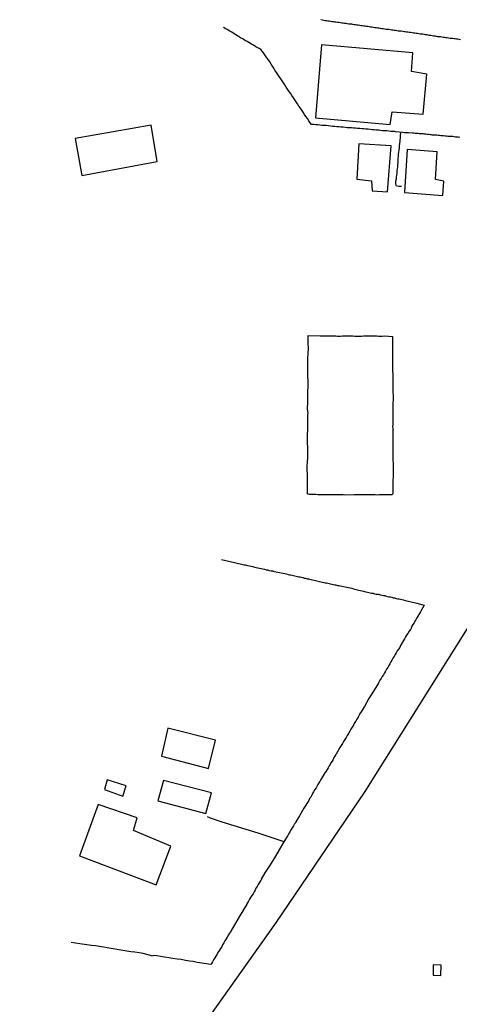
# Model space of a CAD drawing. Extents: x 0 to 187954, y 0 to 1668746.
# Drawn here: x 183366 to 183438, y 1668370 to 1668532 of the extents above; entities that cross this region are included whole.
import ezdxf

# ---------------------------------------------------------------- set-up
doc = ezdxf.new("R2010")
doc.units = 0
doc.header["$LTSCALE"] = 5
doc.header["$MEASUREMENT"] = 0
doc.header["$PDSIZE"] = -0.5
doc.layers.get('DEFPOINTS').update_dxf_attribs({"linetype": 'CONTINUOUS'})
for name, color, linetype in [('QUADRICULA', 10, 'CONTINUOUS'), ('V-EDIFICACAO', 2, 'CONTINUOUS'), ('V-EIXO_DE_LOGRADOURO', 3, 'CONTINUOUS'), ('V-LOTE', 1, 'CONTINUOUS')]:
    doc.layers.add(name, color=color, linetype=linetype)
doc.dimstyles.get("Standard").update_dxf_attribs({"dimtxt": 0.18, "dimasz": 0.18, "dimexe": 0.18, "dimexo": 0.0625, "dimgap": 0.09, "dimtad": 0, "dimdec": 4, "dimzin": 0, "dimdsep": 46, "dimtxsty": 'Standard', "dimcen": 0.09, "dimadec": 0, "dimazin": 0, "dimtfac": 1, "dimtdec": 4, "dimtofl": 0, "dimtmove": 0, "dimatfit": 0, "dimfxl": 0, "dimtolj": 1, "dimtzin": 0, "dimarcsym": 0})

# ---------------------------------------------------------------- blocks, each defined once
blk = doc.blocks.new('*D159')
at = {"layer": 'DEFPOINTS', "color": 0}
for p in [(185595.83, 1668506.08), (185600, 1668500), (0, 0)]:
    blk.add_point(p, dxfattribs=at)
at = {"layer": 'QUADRICULA', "color": 0, "lineweight": -2}
for p, q in [((185595.83, 1668505.72), (185595.83, 1668506.08)), ((185600, 1668505.36), (185595.83, 1668505.72)), ((185600, 1668500.06), (185600, 1668505.36))]:
    blk.add_line(p, q, dxfattribs=at)
at = {"layer": 'QUADRICULA', "color": 0, "insert": (185595.83, 1668512.67), "char_height": 1.5, "attachment_point": 5, "rotation": 90}
blk.add_mtext('\\A1;185600.0000', dxfattribs=at)
blk = doc.blocks.new('*D160')
at = {"layer": 'DEFPOINTS', "color": 0}
for p in [(185695.8, 1668504.42), (185700, 1668500), (0, 0)]:
    blk.add_point(p, dxfattribs=at)
at = {"layer": 'QUADRICULA', "color": 0, "lineweight": -2}
for p, q in [((185695.8, 1668504.06), (185695.8, 1668504.42)), ((185700, 1668503.7), (185695.8, 1668504.06)), ((185700, 1668500.06), (185700, 1668503.7))]:
    blk.add_line(p, q, dxfattribs=at)
at = {"layer": 'QUADRICULA', "color": 0, "insert": (185695.8, 1668511.01), "char_height": 1.5, "attachment_point": 5, "rotation": 90}
blk.add_mtext('\\A1;185700.0000', dxfattribs=at)
blk = doc.blocks.new('*D161')
at = {"layer": 'DEFPOINTS', "color": 0}
for p in [(185796.63, 1668504.61), (185800, 1668500), (0, 0)]:
    blk.add_point(p, dxfattribs=at)
at = {"layer": 'QUADRICULA', "color": 0, "lineweight": -2}
for p, q in [((185796.63, 1668504.25), (185796.63, 1668504.61)), ((185800, 1668503.89), (185796.63, 1668504.25)), ((185800, 1668500.06), (185800, 1668503.89))]:
    blk.add_line(p, q, dxfattribs=at)
at = {"layer": 'QUADRICULA', "color": 0, "insert": (185796.63, 1668511.2), "char_height": 1.5, "attachment_point": 5, "rotation": 90}
blk.add_mtext('\\A1;185800.0000', dxfattribs=at)
blk = doc.blocks.new('*D162')
at = {"layer": 'DEFPOINTS', "color": 0}
for p in [(185499.33, 1668507.74), (185500, 1668500), (0, 0)]:
    blk.add_point(p, dxfattribs=at)
at = {"layer": 'QUADRICULA', "color": 0, "lineweight": -2}
for p, q in [((185499.33, 1668507.38), (185499.33, 1668507.74)), ((185500, 1668507.02), (185499.33, 1668507.38)), ((185500, 1668500.06), (185500, 1668507.02))]:
    blk.add_line(p, q, dxfattribs=at)
at = {"layer": 'QUADRICULA', "color": 0, "insert": (185499.33, 1668514.33), "char_height": 1.5, "attachment_point": 5, "rotation": 90}
blk.add_mtext('\\A1;185500.0000', dxfattribs=at)
blk = doc.blocks.new('*D163')
at = {"layer": 'DEFPOINTS', "color": 0}
for p in [(185897.68, 1668607.42), (185900, 1668600), (0, 0)]:
    blk.add_point(p, dxfattribs=at)
at = {"layer": 'QUADRICULA', "color": 0, "lineweight": -2}
for p, q in [((185897.68, 1668607.06), (185897.68, 1668607.42)), ((185900, 1668606.7), (185897.68, 1668607.06)), ((185900, 1668600.06), (185900, 1668606.7))]:
    blk.add_line(p, q, dxfattribs=at)
at = {"layer": 'QUADRICULA', "color": 0, "insert": (185897.68, 1668614.01), "char_height": 1.5, "attachment_point": 5, "rotation": 90}
blk.add_mtext('\\A1;185900.0000', dxfattribs=at)
blk = doc.blocks.new('*D164')
at = {"layer": 'DEFPOINTS', "color": 0}
for p in [(186007.04, 1668612.31), (186000, 1668600), (0, 0)]:
    blk.add_point(p, dxfattribs=at)
at = {"layer": 'QUADRICULA', "color": 0, "lineweight": -2}
for p, q in [((186000, 1668611.59), (186007.04, 1668611.95)), ((186000, 1668600.0625), (186000, 1668611.59)), ((186007.04, 1668611.95), (186007.04, 1668612.31))]:
    blk.add_line(p, q, dxfattribs=at)
at = {"layer": 'QUADRICULA', "color": 0, "insert": (186007.04, 1668618.775), "char_height": 1.5, "attachment_point": 5, "rotation": 90}
blk.add_mtext('\\A1;186000.0000', dxfattribs=at)
blk = doc.blocks.new('*D165')
at = {"layer": 'DEFPOINTS', "color": 0}
for p in [(186102.94, 1668709.35), (186100, 1668700), (0, 0)]:
    blk.add_point(p, dxfattribs=at)
at = {"layer": 'QUADRICULA', "color": 0, "lineweight": -2}
for p, q in [((186100, 1668708.63), (186102.94, 1668708.99)), ((186100, 1668700.06), (186100, 1668708.63)), ((186102.94, 1668708.99), (186102.94, 1668709.35))]:
    blk.add_line(p, q, dxfattribs=at)
at = {"layer": 'QUADRICULA', "color": 0, "insert": (186102.94, 1668715.69), "char_height": 1.5, "attachment_point": 5, "rotation": 90}
blk.add_mtext('\\A1;186100.0000', dxfattribs=at)
blk = doc.blocks.new('*D166')
at = {"layer": 'DEFPOINTS', "color": 0}
for p in [(186196.63, 1668719.61), (186200, 1668700), (0, 0)]:
    blk.add_point(p, dxfattribs=at)
at = {"layer": 'QUADRICULA', "color": 0, "lineweight": -2}
for p, q in [((186196.63, 1668719.25), (186196.63, 1668719.61)), ((186200, 1668718.89), (186196.63, 1668719.25)), ((186200, 1668700.0625), (186200, 1668718.89))]:
    blk.add_line(p, q, dxfattribs=at)
at = {"layer": 'QUADRICULA', "color": 0, "insert": (186196.63, 1668726.2), "char_height": 1.5, "attachment_point": 5, "rotation": 90}
blk.add_mtext('\\A1;186200.0000', dxfattribs=at)
blk = doc.blocks.new('*D167')
at = {"layer": 'DEFPOINTS', "color": 0}
for p in [(186300, 1668600), (186301.23, 1668587.89), (0, 0)]:
    blk.add_point(p, dxfattribs=at)
at = {"layer": 'QUADRICULA', "color": 0, "lineweight": -2}
for p, q in [((186300, 1668599.94), (186300, 1668588.61)), ((186300, 1668588.61), (186301.23, 1668588.25)), ((186301.23, 1668588.25), (186301.23, 1668587.89))]:
    blk.add_line(p, q, dxfattribs=at)
at = {"layer": 'QUADRICULA', "color": 0, "insert": (186301.23, 1668581.3), "char_height": 1.5, "attachment_point": 5, "rotation": 90}
blk.add_mtext('\\A1;186300.0000', dxfattribs=at)
blk = doc.blocks.new('*D168')
at = {"layer": 'DEFPOINTS', "color": 0}
for p in [(186100, 1668700), (186111.67, 1668693.39), (0, 0)]:
    blk.add_point(p, dxfattribs=at)
at = {"layer": 'QUADRICULA', "color": 0, "lineweight": -2}
for p, q in [((186100.06, 1668700), (186110.95, 1668700)), ((186110.95, 1668700), (186111.31, 1668693.39)), ((186111.31, 1668693.39), (186111.67, 1668693.39))]:
    blk.add_line(p, q, dxfattribs=at)
at = {"layer": 'QUADRICULA', "color": 0, "insert": (186119.01, 1668693.39), "char_height": 1.5, "attachment_point": 5}
blk.add_mtext('\\A1;1668700.0000', dxfattribs=at)
blk = doc.blocks.new('*D169')
at = {"layer": 'DEFPOINTS', "color": 0}
for p in [(186090.74, 1668608.31), (186100, 1668600), (0, 0)]:
    blk.add_point(p, dxfattribs=at)
at = {"layer": 'QUADRICULA', "color": 0, "lineweight": -2}
for p, q in [((186091.1, 1668608.31), (186090.74, 1668608.31)), ((186091.46, 1668600), (186091.1, 1668608.31)), ((186099.94, 1668600), (186091.46, 1668600))]:
    blk.add_line(p, q, dxfattribs=at)
at = {"layer": 'QUADRICULA', "color": 0, "insert": (186083.4, 1668608.31), "char_height": 1.5, "attachment_point": 5}
blk.add_mtext('\\A1;1668600.0000', dxfattribs=at)
blk = doc.blocks.new('*D171')
at = {"layer": 'DEFPOINTS', "color": 0}
for p in [(186000, 1668500), (186012.19, 1668494.4), (0, 0)]:
    blk.add_point(p, dxfattribs=at)
at = {"layer": 'QUADRICULA', "color": 0, "lineweight": -2}
for p, q in [((186000.06, 1668500), (186011.47, 1668500)), ((186011.47, 1668500), (186011.83, 1668494.4)), ((186011.83, 1668494.4), (186012.19, 1668494.4))]:
    blk.add_line(p, q, dxfattribs=at)
at = {"layer": 'QUADRICULA', "color": 0, "insert": (186019.53, 1668494.4), "char_height": 1.5, "attachment_point": 5}
blk.add_mtext('\\A1;1668500.0000', dxfattribs=at)
blk = doc.blocks.new('*D172')
at = {"layer": 'DEFPOINTS', "color": 0}
for p in [(185800, 1668400), (185823.1, 1668390.49), (0, 0)]:
    blk.add_point(p, dxfattribs=at)
at = {"layer": 'QUADRICULA', "color": 0, "lineweight": -2}
for p, q in [((185800.06, 1668400), (185822.38, 1668400)), ((185822.38, 1668400), (185822.74, 1668390.49)), ((185822.74, 1668390.49), (185823.1, 1668390.49))]:
    blk.add_line(p, q, dxfattribs=at)
at = {"layer": 'QUADRICULA', "color": 0, "insert": (185830.44, 1668390.49), "char_height": 1.5, "attachment_point": 5}
blk.add_mtext('\\A1;1668400.0000', dxfattribs=at)

msp = doc.modelspace()

# ---------------------------------------------------------------- linework, layer by layer
at = {"layer": 'V-EDIFICACAO'}
for points in [[(183415.81, 1668527.61), (183414.82, 1668515.62), (183427.07, 1668514.5), (183427.42, 1668516.58), (183432.51, 1668516.23), (183433.12, 1668522.77), (183430.6, 1668523.19), (183430.79, 1668526.27), (183415.81, 1668527.61)], [(183375.36, 1668512.22), (183376.48, 1668506.17), (183388.85, 1668508.43), (183387.83, 1668514.4), (183375.36, 1668512.22)], [(183421.92, 1668511.34), (183421.58, 1668505.55), (183424, 1668505.29), (183424.1, 1668503.63), (183426.66, 1668503.46), (183427.22, 1668511.04), (183421.92, 1668511.34)], [(183429.88, 1668510.4), (183429.42, 1668503.35), (183435.7, 1668502.86), (183435.9, 1668505.22), (183434.54, 1668505.5), (183434.79, 1668510.06), (183429.88, 1668510.4)], [(183390.57, 1668415.51), (183389.52, 1668410.89), (183397.27, 1668408.91), (183398.43, 1668413.51), (183390.57, 1668415.51)], [(183380.63, 1668407.01), (183380.18, 1668405.45), (183383.19, 1668404.34), (183383.72, 1668406.04), (183380.63, 1668407.01)], [(183389.85, 1668406.92), (183388.95, 1668403.57), (183396.83, 1668401.5), (183397.75, 1668404.91), (183389.85, 1668406.92)], [(183379.15, 1668402.98), (183376.07, 1668394.58), (183388.68, 1668389.78), (183391.07, 1668396.12), (183384.93, 1668398.74), (183384.93, 1668398.74), (183385.57, 1668400.79), (183379.15, 1668402.98)], [(183434.16, 1668376.67), (183434.12, 1668374.96), (183435.38, 1668374.91), (183435.43, 1668376.62), (183434.16, 1668376.67)]]:
    msp.add_lwpolyline(points, close=True, dxfattribs=at)
at = {"layer": 'V-EIXO_DE_LOGRADOURO'}
msp.add_lwpolyline([(183393.11, 1668362.08), (183408.3, 1668383.5), (183422.95, 1668405.1), (183443.94, 1668438.49), (183450.64, 1668450.09), (183455.18, 1668460.79), (183458.73, 1668471.49), (183460.75, 1668482.82), (183461.15, 1668494.6), (183459.58, 1668506.65), (183456.75, 1668518.7), (183452.48, 1668530.75), (183447.94, 1668542.8), (183443.4, 1668554.85), (183438.05, 1668567.17), (183432.52, 1668579.58), (183417.73, 1668606.75), (183411.08, 1668615.74), (183396.25, 1668638.6), (183378.18, 1668661.28), (183360.29, 1668683.06), (183353.01, 1668705.02), (183351.3, 1668729.31), (183350.6, 1668740.16)], dxfattribs=at)
at = {"layer": 'V-LOTE'}
for points in [[(183415.7, 1668531.72), (183415.96, 1668531.68), (183416.17, 1668531.64), (183416.39, 1668531.59), (183416.6, 1668531.57), (183416.82, 1668531.55), (183417.07, 1668531.51), (183417.29, 1668531.46), (183417.5, 1668531.44), (183417.76, 1668531.42), (183417.97, 1668531.38), (183418.18, 1668531.36), (183418.44, 1668531.31), (183418.66, 1668531.29), (183418.91, 1668531.25), (183418.91, 1668531.25), (183419.13, 1668531.21), (183419.34, 1668531.19), (183419.6, 1668531.14), (183419.81, 1668531.12), (183420.02, 1668531.08), (183420.28, 1668531.04), (183420.49, 1668531.04), (183420.71, 1668531.01), (183420.92, 1668530.99), (183421.14, 1668530.95), (183421.39, 1668530.91), (183421.61, 1668530.89), (183421.82, 1668530.87), (183422.08, 1668530.82), (183422.29, 1668530.78), (183422.5, 1668530.76), (183422.76, 1668530.72), (183422.97, 1668530.69), (183423.19, 1668530.65), (183423.4, 1668530.63), (183423.62, 1668530.59), (183423.87, 1668530.57), (183424.09, 1668530.52), (183424.3, 1668530.5), (183424.56, 1668530.46), (183424.77, 1668530.44), (183424.98, 1668530.4), (183425.24, 1668530.37), (183425.46, 1668530.31), (183425.71, 1668530.29), (183425.93, 1668530.27), (183426.14, 1668530.22), (183426.4, 1668530.18), (183426.61, 1668530.16), (183426.82, 1668530.14), (183427.08, 1668530.1), (183427.29, 1668530.05), (183427.51, 1668530.03), (183427.72, 1668530.01), (183427.94, 1668529.97), (183428.19, 1668529.92), (183428.41, 1668529.9), (183428.62, 1668529.88), (183428.88, 1668529.88), (183429.13, 1668529.84), (183429.35, 1668529.8), (183429.56, 1668529.77), (183429.77, 1668529.73), (183429.99, 1668529.71), (183430.2, 1668529.69), (183430.42, 1668529.65), (183430.67, 1668529.63), (183430.89, 1668529.58), (183431.1, 1668529.54), (183431.36, 1668529.5), (183431.57, 1668529.48), (183431.79, 1668529.43), (183432, 1668529.41), (183432.21, 1668529.39), (183432.43, 1668529.37), (183432.64, 1668529.33), (183432.85, 1668529.28), (183433.07, 1668529.26), (183433.28, 1668529.24), (183433.5, 1668529.2), (183433.75, 1668529.15), (183433.97, 1668529.11), (183434.18, 1668529.09), (183434.44, 1668529.05), (183434.65, 1668529.03), (183434.86, 1668528.98), (183435.12, 1668528.94), (183435.33, 1668528.94), (183435.55, 1668528.9), (183435.76, 1668528.86), (183435.98, 1668528.83), (183436.23, 1668528.79), (183436.45, 1668528.77), (183436.66, 1668528.73), (183436.92, 1668528.68), (183437.13, 1668528.68), (183437.35, 1668528.68), (183437.56, 1668528.64), (183437.77, 1668528.62), (183437.99, 1668528.6), (183438.2, 1668528.56), (183438.41, 1668528.51), (183438.63, 1668528.47)], [(183438.5, 1668512.41), (183438.24, 1668512.43), (183438.03, 1668512.45), (183437.82, 1668512.47), (183437.6, 1668512.5), (183437.39, 1668512.54), (183437.17, 1668512.54), (183436.96, 1668512.54), (183436.75, 1668512.58), (183436.53, 1668512.58), (183436.32, 1668512.62), (183436.1, 1668512.62), (183435.85, 1668512.67), (183435.63, 1668512.67), (183435.42, 1668512.69), (183435.16, 1668512.71), (183434.95, 1668512.73), (183434.74, 1668512.75), (183434.48, 1668512.8), (183434.27, 1668512.8), (183434.05, 1668512.8), (183433.84, 1668512.84), (183433.62, 1668512.84), (183433.37, 1668512.88), (183433.15, 1668512.88), (183432.94, 1668512.92), (183432.68, 1668512.92), (183432.47, 1668512.97), (183432.26, 1668512.97), (183432.04, 1668513.01), (183431.83, 1668513.01), (183431.61, 1668513.05), (183431.4, 1668513.05), (183431.19, 1668513.05), (183430.97, 1668513.09), (183430.76, 1668513.09), (183430.54, 1668513.14), (183430.29, 1668513.12), (183430.07, 1668513.14), (183429.86, 1668513.14), (183429.6, 1668513.18), (183429.39, 1668513.18), (183429.18, 1668513.22), (183427.94, 1668513.33), (183427.8, 1668513.35), (183427.55, 1668513.35), (183427.21, 1668513.39), (183426.87, 1668513.42), (183426.52, 1668513.46), (183426.18, 1668513.5), (183425.84, 1668513.5), (183425.5, 1668513.55), (183425.16, 1668513.59), (183424.81, 1668513.61), (183424.47, 1668513.65), (183424.13, 1668513.67), (183423.79, 1668513.72), (183423.45, 1668513.76), (183423.1, 1668513.76), (183422.76, 1668513.8), (183422.76, 1668513.8), (183422.42, 1668513.82), (183422.08, 1668513.86), (183421.73, 1668513.89), (183421.39, 1668513.91), (183421.05, 1668513.93), (183420.71, 1668513.95), (183420.37, 1668513.97), (183420.02, 1668513.99), (183419.68, 1668514.04), (183419.34, 1668514.08), (183419, 1668514.08), (183418.66, 1668514.12), (183418.31, 1668514.16), (183417.97, 1668514.19), (183417.63, 1668514.21), (183417.29, 1668514.25), (183416.94, 1668514.29), (183416.56, 1668514.34), (183416.22, 1668514.36), (183415.88, 1668514.38), (183415.53, 1668514.42), (183415.19, 1668514.46), (183414.85, 1668514.46), (183414.51, 1668514.51), (183414.16, 1668514.55), (183413.93, 1668514.81), (183413.71, 1668515.15), (183413.5, 1668515.49), (183413.24, 1668515.84), (183412.99, 1668516.18), (183412.79, 1668516.52), (183412.58, 1668516.86), (183412.34, 1668517.21), (183412.11, 1668517.55), (183411.87, 1668517.89), (183411.64, 1668518.23), (183411.42, 1668518.57), (183411.19, 1668518.92), (183410.93, 1668519.3), (183410.7, 1668519.64), (183410.46, 1668519.98), (183410.25, 1668520.33), (183410.01, 1668520.67), (183409.8, 1668521.01), (183409.56, 1668521.35), (183409.33, 1668521.7), (183409.11, 1668522.04), (183408.88, 1668522.38), (183408.64, 1668522.72), (183408.43, 1668523.06), (183408.17, 1668523.41), (183407.98, 1668523.75), (183407.74, 1668524.09), (183407.53, 1668524.43), (183407.32, 1668524.78), (183407.08, 1668525.12), (183406.85, 1668525.46), (183406.61, 1668525.8), (183406.38, 1668526.14), (183406.14, 1668526.49), (183405.87, 1668526.81), (183405.82, 1668526.8), (183405.59, 1668526.98), (183405.35, 1668527.08), (183405.05, 1668527.27), (183404.63, 1668527.53), (183404.32, 1668527.7), (183403.9, 1668527.96), (183403.6, 1668528.15), (183403.17, 1668528.38), (183402.89, 1668528.58), (183402.49, 1668528.75), (183402.19, 1668528.96), (183401.76, 1668529.22), (183401.48, 1668529.39), (183401.08, 1668529.65), (183400.75, 1668529.84), (183400.31, 1668530.1), (183400.01, 1668530.27), (183399.69, 1668530.44)], [(183428.8, 1668513.25), (183428.64, 1668511.79), (183428.62, 1668511.39), (183428.58, 1668511.05), (183428.53, 1668510.7), (183428.51, 1668510.32), (183428.47, 1668509.98), (183428.4, 1668509.63), (183428.38, 1668509.29), (183428.36, 1668508.95), (183428.34, 1668508.61), (183428.32, 1668508.27), (183428.3, 1668507.92), (183428.27, 1668507.58), (183428.21, 1668507.24), (183428.17, 1668506.9), (183428.15, 1668506.56), (183428.1, 1668506.21), (183428.06, 1668505.87), (183428.04, 1668505.53), (183427.97, 1668505.19), (183427.95, 1668504.84), (183428.02, 1668504.52), (183428.49, 1668504.43), (183428.96, 1668504.39)], [(183426.13, 1668479.84), (183427.45, 1668479.77), (183427.45, 1668477.25), (183427.48, 1668474.8), (183427.51, 1668472.8), (183427.5, 1668472.47), (183427.5, 1668472.17), (183427.5, 1668471.91), (183427.5, 1668471.61), (183427.5, 1668471.36), (183427.5, 1668471.1), (183427.5, 1668470.8), (183427.53, 1668470.5), (183427.55, 1668470.2), (183427.55, 1668469.9), (183427.55, 1668469.6), (183427.55, 1668469.3), (183427.53, 1668469), (183427.53, 1668468.75), (183427.54, 1668467.5), (183427.52, 1668466.48), (183427.53, 1668466.18), (183427.5, 1668465.88), (183427.5, 1668465.58), (183427.5, 1668465.28), (183427.48, 1668464.98), (183427.53, 1668464.68), (183427.53, 1668464.39), (183427.53, 1668464.09), (183427.53, 1668463.83), (183427.53, 1668463.53), (183427.53, 1668463.27), (183427.53, 1668462.97), (183427.53, 1668462.72), (183427.53, 1668462.46), (183427.53, 1668462.16), (183427.53, 1668461.86), (183427.53, 1668461.56), (183427.53, 1668461.26), (183427.5, 1668460.96), (183427.5, 1668460.71), (183427.5, 1668460.41), (183427.5, 1668460.15), (183427.5, 1668459.85), (183427.5, 1668459.6), (183427.5, 1668459.34), (183427.55, 1668459.04), (183427.55, 1668458.74), (183427.55, 1668458.44), (183427.55, 1668458.14), (183427.56, 1668456.97), (183427.53, 1668455.94), (183427.53, 1668455.53), (183427.53, 1668455.19), (183427.5, 1668454.81), (183427.5, 1668454.46), (183427.5, 1668454.12), (183427.5, 1668453.99), (183427.4, 1668453.8), (183427.04, 1668453.75), (183426.7, 1668453.75), (183426.35, 1668453.75), (183426.01, 1668453.75), (183425.67, 1668453.75), (183425.33, 1668453.75), (183424.98, 1668453.73), (183424.6, 1668453.75), (183424.26, 1668453.8), (183423.92, 1668453.8), (183423.57, 1668453.8), (183423.23, 1668453.8), (183422.89, 1668453.8), (183422.55, 1668453.8), (183422.2, 1668453.78), (183421.86, 1668453.75), (183421.52, 1668453.75), (183421.18, 1668453.75), (183419.66, 1668453.74), (183419.34, 1668453.77), (183419.04, 1668453.77), (183418.78, 1668453.77), (183418.48, 1668453.77), (183418.23, 1668453.77), (183417.93, 1668453.77), (183417.67, 1668453.77), (183417.37, 1668453.8), (183417.12, 1668453.8), (183416.86, 1668453.8), (183416.56, 1668453.8), (183416.3, 1668453.8), (183416, 1668453.8), (183415.75, 1668453.8), (183415.45, 1668453.8), (183415.19, 1668453.8), (183414.89, 1668453.82), (183414.63, 1668453.82), (183414.34, 1668453.82), (183414.08, 1668453.84), (183413.82, 1668453.84), (183413.54, 1668453.93), (183413.5, 1668453.9), (183413.5, 1668453.9), (183413.48, 1668454.16), (183413.5, 1668454.42), (183413.5, 1668454.72), (183413.52, 1668455.02), (183413.52, 1668455.32), (183413.52, 1668455.62), (183413.52, 1668455.87), (183413.52, 1668456.13), (183413.48, 1668456.43), (183413.48, 1668456.69), (183413.47, 1668458.24), (183413.48, 1668459.38), (183413.54, 1668459.72), (183413.54, 1668460.02), (183413.54, 1668460.28), (183413.54, 1668460.58), (183413.54, 1668460.88), (183413.56, 1668461.18), (183413.56, 1668461.48), (183413.54, 1668461.78), (183413.52, 1668462.08), (183413.52, 1668462.38), (183413.52, 1668462.67), (183413.52, 1668462.97), (183413.52, 1668463.27), (183413.52, 1668463.57), (183413.52, 1668463.87), (183413.54, 1668464.17), (183413.54, 1668464.47), (183413.54, 1668464.77), (183413.54, 1668465.07), (183413.54, 1668465.37), (183413.56, 1668465.67), (183413.56, 1668465.97), (183413.56, 1668466.27), (183413.58, 1668466.57), (183413.58, 1668466.87), (183413.6, 1668467.17), (183413.58, 1668467.46), (183413.54, 1668467.72), (183413.52, 1668467.74), (183413.55, 1668469.18), (183413.56, 1668470.28), (183413.58, 1668470.63), (183413.58, 1668470.97), (183413.6, 1668471.31), (183413.6, 1668471.66), (183413.6, 1668472), (183413.6, 1668472.34), (183413.6, 1668472.68), (183413.58, 1668472.98), (183413.56, 1668473.32), (183413.56, 1668473.62), (183413.56, 1668473.97), (183413.56, 1668474.31), (183413.58, 1668474.65), (183413.58, 1668474.99), (183413.58, 1668475.33), (183413.58, 1668475.68), (183413.58, 1668476.02), (183413.58, 1668476.36), (183413.6, 1668476.66), (183413.6, 1668476.96), (183413.63, 1668477.26), (183413.65, 1668477.56), (183413.61, 1668478.89), (183413.62, 1668479.91), (183415.56, 1668479.84), (183417.25, 1668479.83), (183417.54, 1668479.86), (183417.84, 1668479.86), (183418.14, 1668479.84), (183418.4, 1668479.82), (183418.7, 1668479.82), (183418.95, 1668479.82), (183419.25, 1668479.84), (183420.94, 1668479.83), (183421.26, 1668479.82), (183421.56, 1668479.8), (183421.82, 1668479.8), (183422.08, 1668479.8), (183422.38, 1668479.82), (183422.68, 1668479.84), (183422.97, 1668479.84), (183423.23, 1668479.84), (183423.53, 1668479.84), (183423.79, 1668479.84), (183424.09, 1668479.84), (183424.34, 1668479.84), (183424.64, 1668479.84), (183424.9, 1668479.84), (183425.2, 1668479.82), (183425.5, 1668479.82), (183425.75, 1668479.8), (183426.13, 1668479.84)], [(183399.39, 1668443.15), (183401.53, 1668442.69), (183403.13, 1668442.31), (183403.15, 1668442.31), (183403.19, 1668442.29), (183403.28, 1668442.27), (183403.43, 1668442.25), (183403.69, 1668442.18), (183403.99, 1668442.14), (183404.24, 1668442.06), (183404.54, 1668442.01), (183404.8, 1668441.93), (183405.1, 1668441.88), (183405.35, 1668441.82), (183405.61, 1668441.76), (183405.91, 1668441.69), (183406.17, 1668441.63), (183406.47, 1668441.56), (183406.72, 1668441.5), (183406.98, 1668441.46), (183407.24, 1668441.39), (183407.54, 1668441.33), (183407.79, 1668441.29), (183408.05, 1668441.2), (183408.35, 1668441.14), (183410.07, 1668440.81), (183410.32, 1668440.69), (183410.53, 1668440.67), (183410.74, 1668440.64), (183411, 1668440.6), (183411.21, 1668440.54), (183411.43, 1668440.49), (183411.64, 1668440.45), (183411.85, 1668440.39), (183412.07, 1668440.34), (183412.28, 1668440.3), (183412.5, 1668440.26), (183412.75, 1668440.2), (183412.97, 1668440.13), (183413.18, 1668440.09), (183413.44, 1668440.02), (183413.65, 1668439.98), (183413.86, 1668439.92), (183414.12, 1668439.87), (183414.34, 1668439.81), (183414.59, 1668439.77), (183414.81, 1668439.72), (183415.02, 1668439.66), (183415.28, 1668439.62), (183415.49, 1668439.55), (183415.7, 1668439.53), (183415.96, 1668439.47), (183416.17, 1668439.4), (183416.39, 1668439.36), (183416.6, 1668439.32), (183416.82, 1668439.28), (183417.07, 1668439.21), (183417.29, 1668439.17), (183417.5, 1668439.1), (183417.76, 1668439.06), (183417.97, 1668439.04), (183418.18, 1668439), (183418.44, 1668438.93), (183418.66, 1668438.89), (183418.91, 1668438.83), (183419.13, 1668438.79), (183420.76, 1668438.45), (183421.05, 1668438.36), (183421.26, 1668438.29), (183421.52, 1668438.23), (183421.73, 1668438.19), (183421.95, 1668438.14), (183422.2, 1668438.1), (183422.42, 1668438.04), (183422.68, 1668437.97), (183422.89, 1668437.93), (183423.1, 1668437.89), (183423.36, 1668437.82), (183423.57, 1668437.78), (183423.79, 1668437.71), (183424.04, 1668437.67), (183424.26, 1668437.63), (183424.51, 1668437.56), (183424.77, 1668437.5), (183424.98, 1668437.48), (183425.24, 1668437.46), (183425.46, 1668437.39), (183425.71, 1668437.33), (183425.97, 1668437.29), (183426.18, 1668437.24), (183426.44, 1668437.16), (183426.65, 1668437.12), (183426.87, 1668437.07), (183427.12, 1668437.03), (183427.34, 1668436.97), (183427.59, 1668436.9), (183427.85, 1668436.86), (183428.06, 1668436.79), (183428.32, 1668436.73), (183428.53, 1668436.69), (183428.75, 1668436.65), (183428.75, 1668436.65), (183429.01, 1668436.58), (183429.26, 1668436.54), (183429.39, 1668436.52), (183431.46, 1668436.03), (183432.67, 1668435.7)], [(183432.67, 1668435.7), (183432.68, 1668435.7), (183432.06, 1668434.56), (183431.44, 1668433.61), (183431.44, 1668433.55), (183431.42, 1668433.48), (183431.35, 1668433.4), (183431.29, 1668433.29), (183431.14, 1668433.04), (183430.99, 1668432.78), (183430.8, 1668432.48), (183430.65, 1668432.22), (183430.52, 1668431.92), (183430.39, 1668431.67), (183430.2, 1668431.39), (183429.98, 1668431.03), (183429.77, 1668430.73), (183429.62, 1668430.47), (183429.43, 1668430.17), (183428.75, 1668429.07), (183428.79, 1668429.03), (183428.77, 1668428.99), (183428.72, 1668428.95), (183428.7, 1668428.91), (183428.64, 1668428.76), (183428.42, 1668428.46), (183428.25, 1668428.16), (183428.08, 1668427.86), (183427.89, 1668427.56), (183427.72, 1668427.26), (183427.53, 1668426.96), (183427.36, 1668426.66), (183427.18, 1668426.36), (183427.01, 1668426.06), (183426.86, 1668425.77), (183426.67, 1668425.47), (183426.5, 1668425.17), (183426.29, 1668424.87), (183426.12, 1668424.57), (183425.96, 1668424.27), (183425.75, 1668423.97), (183425.58, 1668423.67), (183425.39, 1668423.37), (183425.22, 1668423.07), (183425.09, 1668422.77), (183424.89, 1668422.47), (183424.72, 1668422.17), (183424.53, 1668421.87), (183424.36, 1668421.57), (183423.6, 1668420.35), (183422.88, 1668419.07), (183422.22, 1668418.03), (183422.22, 1668417.95), (183422.12, 1668417.89), (183421.99, 1668417.64), (183421.8, 1668417.3), (183421.6, 1668417), (183421.45, 1668416.66), (183421.24, 1668416.36), (183421.05, 1668416.01), (183420.85, 1668415.67), (183420.62, 1668415.33), (183420.45, 1668414.99), (183420.21, 1668414.65), (183420.02, 1668414.3), (183419.83, 1668413.96), (183419.61, 1668413.62), (183419.44, 1668413.32), (183419.23, 1668412.98), (183419.06, 1668412.68), (183418.84, 1668412.34), (183418.19, 1668411.24), (183418.16, 1668411.18), (183418.12, 1668411.11), (183418.1, 1668411.07), (183417.99, 1668410.92), (183417.84, 1668410.67), (183417.71, 1668410.37), (183417.56, 1668410.11), (183417.35, 1668409.81), (183417.22, 1668409.56), (183417.07, 1668409.3), (183416.88, 1668409), (183416.71, 1668408.74), (183416.55, 1668408.44), (183416.36, 1668408.19), (183416.19, 1668407.89), (183416.04, 1668407.63), (183415.87, 1668407.33), (183415.72, 1668407.07), (183415.55, 1668406.78), (183415.38, 1668406.52), (183415.21, 1668406.26), (183415.06, 1668405.96), (183414.91, 1668405.71), (183414.72, 1668405.43), (183414.5, 1668405.06), (183414.5, 1668405.06), (183414.31, 1668404.77), (183414.2, 1668404.51), (183414.03, 1668404.21), (183413.86, 1668403.95), (183413.71, 1668403.65), (183412.92, 1668402.39), (183412.17, 1668401.13), (183411.58, 1668400.13), (183411.58, 1668400.04), (183411.38, 1668399.8), (183411.19, 1668399.5), (183411, 1668399.16), (183410.8, 1668398.86), (183410.61, 1668398.52), (183410.46, 1668398.22), (183410.27, 1668397.88), (183410.08, 1668397.58), (183409.91, 1668397.28), (183409.46, 1668396.56), (183408.26, 1668394.5), (183407.38, 1668393.07), (183406.52, 1668391.76), (183405.9, 1668390.75), (183405.95, 1668390.69), (183405.89, 1668390.56), (183405.8, 1668390.44), (183405.59, 1668390.14), (183405.41, 1668389.84), (183405.24, 1668389.54), (183405.05, 1668389.24), (183404.94, 1668388.94), (183404.73, 1668388.64), (183404.56, 1668388.34), (183404.39, 1668388.04), (183404.17, 1668387.74), (183404, 1668387.44), (183403.83, 1668387.14), (183403.66, 1668386.85), (183403.49, 1668386.55), (183403.48, 1668386.53), (183402.46, 1668384.82), (183401.53, 1668383.22), (183400.93, 1668382.21), (183400.9, 1668382.16), (183400.86, 1668382.09), (183400.71, 1668381.88), (183400.54, 1668381.58), (183400.33, 1668381.24), (183400.15, 1668380.94), (183399.94, 1668380.6), (183399.77, 1668380.3), (183399.55, 1668379.96), (183399.43, 1668379.66), (183399.21, 1668379.36), (183399.04, 1668379.06), (183398.81, 1668378.72), (183398.66, 1668378.42), (183398.47, 1668378.12), (183398.27, 1668377.82), (183398.1, 1668377.48), (183397.89, 1668377.18), (183397.76, 1668376.88), (183397.69, 1668376.75)], [(183409.66, 1668396.88), (183407.38, 1668397.64), (183405.42, 1668398.26), (183403.46, 1668398.88), (183401.49, 1668399.49), (183399.52, 1668400.1), (183397.58, 1668400.75), (183397.11, 1668400.95)], [(183397.69, 1668376.75), (183397.65, 1668376.75), (183396.52, 1668376.92), (183395.39, 1668377.09), (183394.75, 1668377.2), (183394.11, 1668377.3), (183393.46, 1668377.41), (183392.78, 1668377.54), (183392.1, 1668377.6), (183391.41, 1668377.71), (183390.73, 1668377.84), (183390.04, 1668377.94), (183389.4, 1668378.05), (183388.76, 1668378.16), (183388.18, 1668378.22), (183388.12, 1668378.08), (183386.54, 1668378.52), (183385.85, 1668378.63), (183385.17, 1668378.76), (183384.48, 1668378.82), (183383.84, 1668378.93), (183383.2, 1668379.04), (183382.56, 1668379.14), (183381.92, 1668379.25), (183381.27, 1668379.36), (183380.63, 1668379.46), (183379.99, 1668379.57), (183379.35, 1668379.68), (183378.71, 1668379.78), (183378.07, 1668379.87), (183376.14, 1668380.13), (183374.7, 1668380.35)]]:
    msp.add_lwpolyline(points, dxfattribs=at)

# ---------------------------------------------------------------- dimensions: what is measured, and where the dimension line sits
at = {"layer": 'QUADRICULA'}
for feature_location, offset, dtype, picture, middle in [((186200, 1668700), (-3.37, 19.6100000001), 1, '*D166', (186196.6299999997, 1668726.2)), ((186100, 1668700), (2.9426801708, 9.3476727491), 1, '*D165', (186102.9426801705, 1668715.6876727489)), ((186100, 1668700), (11.6694754107, -6.6125811951), 0, '*D168', (186119.0094754107, 1668693.3874188049)), ((186000, 1668600), (7.04, 12.3100000001), 1, '*D164', (186007.0399999997, 1668618.7749999999)), ((185900, 1668600), (-2.319069477, 7.419060637), 1, '*D163', (185897.6809305228, 1668614.0090606371)), ((186100, 1668600), (-9.2636293797, 8.307383327), 0, '*D169', (186083.3963706203, 1668608.307383327)), ((186300, 1668600), (1.2294894384, -12.1074691389), 1, '*D167', (186301.2294894381, 1668581.302530861)), ((185500, 1668500), (-0.6705380375, 7.736096401), 1, '*D162', (185499.3294619622, 1668514.3260964011)), ((185600, 1668500), (-4.1747785743, 6.08333652), 1, '*D159', (185595.8252214255, 1668512.6733365201)), ((185800, 1668500), (-3.3675705318, 4.606952375), 1, '*D161', (185796.632429468, 1668511.1969523749)), ((185700, 1668500), (-4.1955834755, 4.4222757679), 1, '*D160', (185695.8044165242, 1668511.012275768)), ((186000, 1668500), (12.1939858128, -5.596656621), 0, '*D171', (186019.5339858128, 1668494.403343379)), ((185800, 1668400), (23.0952340099, -9.5057157211), 0, '*D172', (185830.4352340099, 1668390.4942842789))]:
    dim = msp.add_ordinate_dim(feature_location=feature_location, offset=offset, dtype=dtype, origin=(0, 0), dimstyle='Standard', override={"dimtxt": 1.5, "dimatfit": 3}, dxfattribs=at)
    dim.commit()
    dim.dimension.update_dxf_attribs({"geometry": picture, "text_midpoint": middle})

doc.saveas('drawing.dxf')
